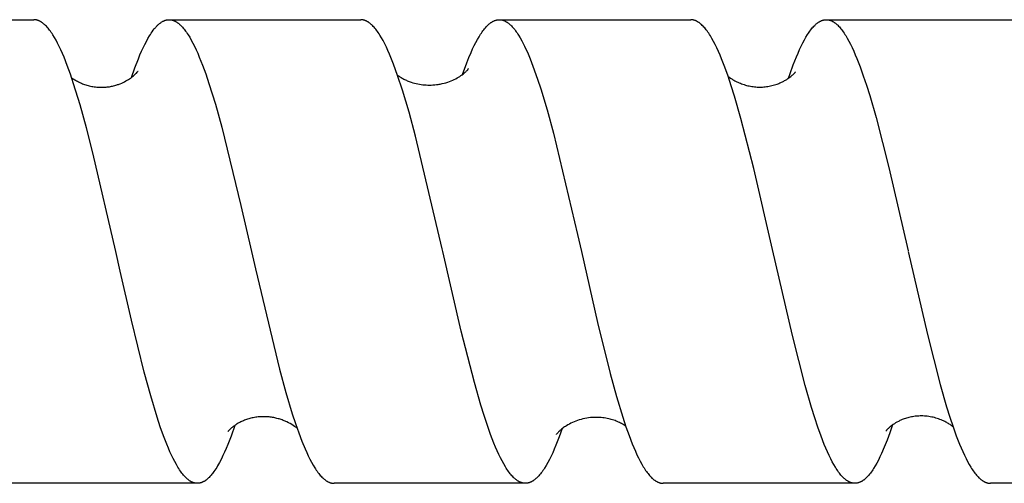
# Model space of a CAD drawing. Units: millimetres. Extents: x 1595 to 2539, y 1941 to 2360.
# Drawn here: x 1810 to 1836, y 1972 to 1984 of the extents above; entities that cross this region are included whole.
import ezdxf

# ---------------------------------------------------------------- set-up
doc = ezdxf.new("R2010")
doc.units = ezdxf.units.MM
doc.header["$LTSCALE"] = 100
doc.layers.add('GIP_Visible', color=7, linetype='Continuous')

msp = doc.modelspace()

# ---------------------------------------------------------------- linework, layer by layer
at = {"layer": 'GIP_Visible'}
for points in [[(1805.504, 1983.723), (1810.463, 1983.723)], [(1812.582, 1977.723), (1811.99, 1980.273), (1811.824, 1980.921), (1811.658, 1981.521), (1811.492, 1982.062), (1811.409, 1982.309), (1811.326, 1982.538), (1811.243, 1982.749), (1811.202, 1982.848), (1811.16, 1982.941), (1811.119, 1983.03), (1811.077, 1983.113), (1811.036, 1983.192), (1810.994, 1983.265), (1810.952, 1983.333), (1810.932, 1983.365), (1810.911, 1983.396), (1810.89, 1983.425), (1810.869, 1983.453), (1810.849, 1983.48), (1810.828, 1983.505), (1810.807, 1983.529), (1810.786, 1983.552), (1810.766, 1983.573), (1810.755, 1983.583), (1810.745, 1983.593), (1810.734, 1983.602), (1810.724, 1983.611), (1810.714, 1983.62), (1810.703, 1983.628), (1810.693, 1983.636), (1810.682, 1983.644), (1810.672, 1983.651), (1810.662, 1983.658), (1810.651, 1983.665), (1810.641, 1983.671), (1810.631, 1983.677), (1810.62, 1983.683), (1810.61, 1983.688), (1810.6, 1983.693), (1810.589, 1983.697), (1810.579, 1983.701), (1810.569, 1983.705), (1810.558, 1983.708), (1810.548, 1983.711), (1810.537, 1983.714), (1810.527, 1983.716), (1810.517, 1983.718), (1810.506, 1983.72), (1810.496, 1983.721), (1810.488, 1983.722), (1810.479, 1983.723), (1810.471, 1983.723), (1810.463, 1983.723)], [(1812.987, 1982.229), (1813.076, 1982.48), (1813.166, 1982.711), (1813.207, 1982.811), (1813.249, 1982.907), (1813.29, 1982.997), (1813.332, 1983.082), (1813.373, 1983.162), (1813.415, 1983.238), (1813.456, 1983.307), (1813.477, 1983.341), (1813.498, 1983.372), (1813.525, 1983.412), (1813.552, 1983.449), (1813.579, 1983.484), (1813.593, 1983.5), (1813.606, 1983.516), (1813.62, 1983.532), (1813.633, 1983.547), (1813.647, 1983.561), (1813.661, 1983.574), (1813.674, 1983.588), (1813.688, 1983.6), (1813.701, 1983.612), (1813.715, 1983.623), (1813.729, 1983.634), (1813.744, 1983.645), (1813.758, 1983.655), (1813.772, 1983.664), (1813.787, 1983.673), (1813.794, 1983.677), (1813.801, 1983.681), (1813.808, 1983.684), (1813.815, 1983.688), (1813.823, 1983.691), (1813.83, 1983.694), (1813.838, 1983.698), (1813.846, 1983.701), (1813.855, 1983.704), (1813.863, 1983.707), (1813.871, 1983.71), (1813.88, 1983.712), (1813.888, 1983.714), (1813.896, 1983.716), (1813.904, 1983.718), (1813.913, 1983.719), (1813.921, 1983.72), (1813.929, 1983.722), (1813.938, 1983.722), (1813.946, 1983.723), (1813.954, 1983.723), (1813.963, 1983.723)], [(1813.963, 1983.723), (1818.92, 1983.723)], [(1813.963, 1983.723), (1813.971, 1983.723), (1813.979, 1983.723), (1813.988, 1983.722), (1813.996, 1983.722), (1814.006, 1983.72), (1814.017, 1983.719), (1814.027, 1983.717), (1814.037, 1983.714), (1814.048, 1983.711), (1814.058, 1983.708), (1814.069, 1983.705), (1814.079, 1983.701), (1814.089, 1983.697), (1814.1, 1983.693), (1814.11, 1983.688), (1814.12, 1983.683), (1814.131, 1983.677), (1814.141, 1983.671), (1814.151, 1983.665), (1814.162, 1983.659), (1814.172, 1983.652), (1814.182, 1983.644), (1814.193, 1983.637), (1814.203, 1983.629), (1814.214, 1983.621), (1814.224, 1983.612), (1814.234, 1983.603), (1814.245, 1983.594), (1814.266, 1983.574), (1814.286, 1983.553), (1814.307, 1983.53), (1814.328, 1983.506), (1814.349, 1983.481), (1814.369, 1983.455), (1814.39, 1983.427), (1814.411, 1983.398), (1814.432, 1983.367), (1814.452, 1983.335), (1814.494, 1983.268), (1814.536, 1983.195), (1814.577, 1983.117), (1814.619, 1983.034), (1814.66, 1982.946), (1814.702, 1982.853), (1814.743, 1982.755), (1814.826, 1982.545), (1814.909, 1982.318), (1814.992, 1982.074), (1815.158, 1981.537), (1815.324, 1980.943), (1815.822, 1978.916), (1816.094, 1977.723)], [(1821.03, 1977.791), (1820.34, 1980.705), (1820.172, 1981.328), (1820.004, 1981.895), (1819.876, 1982.282), (1819.771, 1982.57), (1819.719, 1982.703), (1819.667, 1982.829), (1819.625, 1982.924), (1819.583, 1983.015), (1819.541, 1983.1), (1819.499, 1983.181), (1819.457, 1983.256), (1819.415, 1983.325), (1819.394, 1983.358), (1819.372, 1983.389), (1819.351, 1983.419), (1819.33, 1983.448), (1819.309, 1983.475), (1819.288, 1983.501), (1819.267, 1983.526), (1819.246, 1983.549), (1819.225, 1983.57), (1819.215, 1983.581), (1819.204, 1983.591), (1819.194, 1983.6), (1819.183, 1983.609), (1819.173, 1983.618), (1819.162, 1983.627), (1819.152, 1983.635), (1819.141, 1983.643), (1819.131, 1983.65), (1819.12, 1983.657), (1819.11, 1983.664), (1819.099, 1983.67), (1819.089, 1983.676), (1819.078, 1983.682), (1819.068, 1983.687), (1819.057, 1983.692), (1819.047, 1983.697), (1819.036, 1983.701), (1819.026, 1983.705), (1819.015, 1983.708), (1819.005, 1983.711), (1818.994, 1983.714), (1818.985, 1983.716), (1818.975, 1983.718), (1818.966, 1983.72), (1818.957, 1983.721), (1818.948, 1983.722), (1818.938, 1983.723), (1818.929, 1983.723), (1818.92, 1983.723)], [(1821.553, 1982.306), (1821.664, 1982.606), (1821.72, 1982.745), (1821.775, 1982.875), (1821.816, 1982.965), (1821.857, 1983.051), (1821.899, 1983.133), (1821.94, 1983.209), (1821.981, 1983.28), (1822.022, 1983.346), (1822.042, 1983.377), (1822.063, 1983.406), (1822.083, 1983.435), (1822.104, 1983.462), (1822.125, 1983.488), (1822.145, 1983.512), (1822.166, 1983.536), (1822.186, 1983.558), (1822.207, 1983.578), (1822.227, 1983.597), (1822.237, 1983.606), (1822.248, 1983.615), (1822.258, 1983.623), (1822.268, 1983.631), (1822.278, 1983.639), (1822.289, 1983.647), (1822.299, 1983.654), (1822.309, 1983.66), (1822.319, 1983.667), (1822.33, 1983.673), (1822.34, 1983.678), (1822.35, 1983.684), (1822.36, 1983.689), (1822.371, 1983.694), (1822.381, 1983.698), (1822.391, 1983.702), (1822.401, 1983.706), (1822.412, 1983.709), (1822.422, 1983.712), (1822.432, 1983.714), (1822.441, 1983.717), (1822.45, 1983.718), (1822.46, 1983.72), (1822.469, 1983.721), (1822.478, 1983.722), (1822.487, 1983.723), (1822.496, 1983.723), (1822.506, 1983.723)], [(1822.506, 1983.723), (1827.458, 1983.723)], [(1822.506, 1983.723), (1822.511, 1983.723), (1822.517, 1983.723), (1822.523, 1983.723), (1822.528, 1983.722), (1822.534, 1983.722), (1822.54, 1983.721), (1822.545, 1983.721), (1822.551, 1983.72), (1822.557, 1983.719), (1822.562, 1983.718), (1822.568, 1983.717), (1822.574, 1983.716), (1822.585, 1983.713), (1822.596, 1983.71), (1822.606, 1983.707), (1822.617, 1983.703), (1822.627, 1983.699), (1822.637, 1983.695), (1822.647, 1983.691), (1822.658, 1983.686), (1822.668, 1983.68), (1822.678, 1983.675), (1822.688, 1983.669), (1822.699, 1983.663), (1822.709, 1983.656), (1822.719, 1983.649), (1822.729, 1983.642), (1822.74, 1983.634), (1822.75, 1983.626), (1822.76, 1983.618), (1822.77, 1983.609), (1822.781, 1983.6), (1822.791, 1983.591), (1822.801, 1983.581), (1822.822, 1983.561), (1822.842, 1983.539), (1822.863, 1983.516), (1822.883, 1983.492), (1822.904, 1983.466), (1822.924, 1983.439), (1822.945, 1983.411), (1822.965, 1983.382), (1822.986, 1983.351), (1823.006, 1983.319), (1823.047, 1983.251), (1823.088, 1983.177), (1823.124, 1983.109), (1823.16, 1983.036), (1823.196, 1982.96), (1823.232, 1982.88), (1823.305, 1982.709), (1823.377, 1982.524)], [(1829.576, 1977.777), (1829.093, 1979.868), (1828.76, 1981.166), (1828.594, 1981.743), (1828.51, 1982.01), (1828.427, 1982.26), (1828.343, 1982.493), (1828.26, 1982.708), (1828.218, 1982.808), (1828.176, 1982.903), (1828.135, 1982.994), (1828.093, 1983.08), (1828.051, 1983.16), (1828.009, 1983.236), (1827.968, 1983.306), (1827.947, 1983.339), (1827.926, 1983.371), (1827.905, 1983.401), (1827.884, 1983.431), (1827.863, 1983.458), (1827.842, 1983.485), (1827.821, 1983.51), (1827.801, 1983.534), (1827.78, 1983.556), (1827.759, 1983.577), (1827.74, 1983.595), (1827.721, 1983.611), (1827.712, 1983.619), (1827.702, 1983.627), (1827.693, 1983.634), (1827.684, 1983.641), (1827.674, 1983.648), (1827.665, 1983.654), (1827.655, 1983.66), (1827.646, 1983.666), (1827.637, 1983.672), (1827.627, 1983.677), (1827.618, 1983.682), (1827.608, 1983.687), (1827.599, 1983.691), (1827.59, 1983.695), (1827.58, 1983.699), (1827.571, 1983.703), (1827.562, 1983.706), (1827.552, 1983.709), (1827.543, 1983.712), (1827.533, 1983.714), (1827.524, 1983.716), (1827.515, 1983.718), (1827.505, 1983.72), (1827.496, 1983.721), (1827.486, 1983.722), (1827.477, 1983.723), (1827.468, 1983.723), (1827.458, 1983.723)], [(1829.991, 1982.212), (1830.031, 1982.33), (1830.113, 1982.556), (1830.195, 1982.764), (1830.236, 1982.861), (1830.277, 1982.953), (1830.318, 1983.04), (1830.359, 1983.123), (1830.401, 1983.2), (1830.442, 1983.272), (1830.483, 1983.339), (1830.503, 1983.371), (1830.524, 1983.401), (1830.544, 1983.43), (1830.565, 1983.457), (1830.585, 1983.484), (1830.606, 1983.509), (1830.626, 1983.532), (1830.647, 1983.555), (1830.668, 1983.576), (1830.678, 1983.585), (1830.688, 1983.595), (1830.698, 1983.604), (1830.709, 1983.613), (1830.719, 1983.622), (1830.729, 1983.63), (1830.739, 1983.638), (1830.75, 1983.645), (1830.76, 1983.653), (1830.77, 1983.659), (1830.781, 1983.666), (1830.791, 1983.672), (1830.801, 1983.678), (1830.811, 1983.683), (1830.822, 1983.688), (1830.832, 1983.693), (1830.842, 1983.698), (1830.853, 1983.702), (1830.863, 1983.705), (1830.873, 1983.709), (1830.883, 1983.712), (1830.894, 1983.714), (1830.904, 1983.717), (1830.914, 1983.719), (1830.925, 1983.72), (1830.935, 1983.722), (1830.943, 1983.722), (1830.951, 1983.723), (1830.959, 1983.723), (1830.967, 1983.723)], [(1830.967, 1983.723), (1835.93, 1983.723)], [(1830.967, 1983.723), (1830.975, 1983.723), (1830.984, 1983.723), (1830.992, 1983.722), (1831, 1983.722), (1831.008, 1983.72), (1831.017, 1983.719), (1831.025, 1983.718), (1831.033, 1983.716), (1831.042, 1983.714), (1831.05, 1983.712), (1831.058, 1983.71), (1831.066, 1983.707), (1831.075, 1983.704), (1831.083, 1983.701), (1831.091, 1983.698), (1831.099, 1983.694), (1831.11, 1983.69), (1831.12, 1983.685), (1831.13, 1983.679), (1831.141, 1983.674), (1831.151, 1983.668), (1831.161, 1983.661), (1831.171, 1983.654), (1831.182, 1983.647), (1831.192, 1983.64), (1831.202, 1983.632), (1831.213, 1983.624), (1831.223, 1983.616), (1831.233, 1983.607), (1831.243, 1983.598), (1831.254, 1983.588), (1831.264, 1983.578), (1831.285, 1983.557), (1831.305, 1983.535), (1831.326, 1983.512), (1831.346, 1983.487), (1831.367, 1983.461), (1831.388, 1983.433), (1831.408, 1983.405), (1831.429, 1983.374), (1831.449, 1983.343), (1831.47, 1983.31), (1831.511, 1983.241), (1831.553, 1983.166), (1831.594, 1983.086), (1831.635, 1983.001), (1831.676, 1982.911), (1831.718, 1982.817), (1831.759, 1982.717), (1831.842, 1982.504), (1831.924, 1982.273), (1832.007, 1982.025), (1832.09, 1981.761), (1832.255, 1981.189), (1832.586, 1979.896), (1833.084, 1977.739)], [(1823.377, 1982.524), (1823.497, 1982.185), (1823.579, 1981.935), (1823.742, 1981.388), (1823.906, 1980.788), (1824.531, 1978.163)], [(1811.439, 1982.222), (1811.457, 1982.209), (1811.476, 1982.196), (1811.497, 1982.182), (1811.518, 1982.168), (1811.54, 1982.155), (1811.563, 1982.141), (1811.588, 1982.128), (1811.613, 1982.115), (1811.638, 1982.102), (1811.665, 1982.09), (1811.692, 1982.078), (1811.719, 1982.067), (1811.747, 1982.056), (1811.775, 1982.046), (1811.805, 1982.036), (1811.834, 1982.027), (1811.864, 1982.019), (1811.895, 1982.011), (1811.926, 1982.004), (1811.958, 1981.997), (1811.989, 1981.992), (1812.022, 1981.987), (1812.055, 1981.982), (1812.088, 1981.979), (1812.12, 1981.976), (1812.153, 1981.975), (1812.183, 1981.974), (1812.212, 1981.973), (1812.242, 1981.974), (1812.271, 1981.975), (1812.3, 1981.977), (1812.329, 1981.979), (1812.358, 1981.982), (1812.386, 1981.985), (1812.415, 1981.989), (1812.443, 1981.994), (1812.471, 1981.999), (1812.499, 1982.005), (1812.526, 1982.012), (1812.554, 1982.019), (1812.581, 1982.026), (1812.608, 1982.035), (1812.63, 1982.042), (1812.652, 1982.049), (1812.673, 1982.057), (1812.694, 1982.065), (1812.735, 1982.082), (1812.774, 1982.1), (1812.811, 1982.118), (1812.846, 1982.137), (1812.879, 1982.156), (1812.91, 1982.175), (1812.94, 1982.195), (1812.968, 1982.214), (1812.993, 1982.233), (1813.017, 1982.252), (1813.039, 1982.27), (1813.059, 1982.288), (1813.077, 1982.305), (1813.094, 1982.321), (1813.105, 1982.332), (1813.115, 1982.343), (1813.131, 1982.361), (1813.139, 1982.37), (1813.145, 1982.377), (1813.154, 1982.388), (1813.155, 1982.39), (1813.155, 1982.39), (1813.156, 1982.391), (1813.156, 1982.391), (1813.156, 1982.391), (1813.156, 1982.391), (1813.156, 1982.391), (1813.156, 1982.392), (1813.157, 1982.392), (1813.157, 1982.392), (1813.157, 1982.392), (1813.157, 1982.392), (1813.157, 1982.392), (1813.157, 1982.392), (1813.157, 1982.392), (1813.157, 1982.392), (1813.157, 1982.392), (1813.157, 1982.392), (1813.157, 1982.392), (1813.157, 1982.392), (1813.157, 1982.392), (1813.157, 1982.392), (1813.157, 1982.392), (1813.157, 1982.392), (1813.157, 1982.392), (1813.157, 1982.392), (1813.157, 1982.392), (1813.157, 1982.392), (1813.157, 1982.392), (1813.157, 1982.392), (1813.157, 1982.392), (1813.157, 1982.392), (1813.157, 1982.392), (1813.157, 1982.392), (1813.157, 1982.392), (1813.157, 1982.392)], [(1819.879, 1982.282), (1819.896, 1982.27), (1819.913, 1982.258), (1819.931, 1982.246), (1819.95, 1982.235), (1819.969, 1982.223), (1819.99, 1982.211), (1820.01, 1982.2), (1820.032, 1982.188), (1820.054, 1982.177), (1820.077, 1982.166), (1820.101, 1982.155), (1820.125, 1982.145), (1820.15, 1982.134), (1820.176, 1982.124), (1820.202, 1982.115), (1820.229, 1982.106), (1820.269, 1982.093), (1820.31, 1982.081), (1820.352, 1982.071), (1820.394, 1982.061), (1820.437, 1982.053), (1820.48, 1982.046), (1820.524, 1982.041), (1820.568, 1982.036), (1820.612, 1982.033), (1820.656, 1982.032), (1820.701, 1982.031), (1820.745, 1982.032), (1820.79, 1982.034), (1820.835, 1982.037), (1820.88, 1982.042), (1820.925, 1982.048), (1820.951, 1982.053), (1820.977, 1982.057), (1821.003, 1982.062), (1821.028, 1982.068), (1821.077, 1982.08), (1821.124, 1982.093), (1821.171, 1982.108), (1821.215, 1982.124), (1821.258, 1982.141), (1821.3, 1982.158), (1821.34, 1982.177), (1821.378, 1982.196), (1821.414, 1982.216), (1821.449, 1982.236), (1821.482, 1982.256), (1821.512, 1982.276), (1821.541, 1982.297), (1821.568, 1982.317), (1821.587, 1982.333), (1821.605, 1982.347), (1821.621, 1982.361), (1821.636, 1982.374), (1821.649, 1982.387), (1821.66, 1982.398), (1821.671, 1982.409), (1821.68, 1982.418), (1821.688, 1982.427), (1821.694, 1982.435), (1821.7, 1982.441), (1821.704, 1982.447), (1821.708, 1982.451), (1821.712, 1982.458)], [(1828.428, 1982.257), (1828.446, 1982.242), (1828.467, 1982.227), (1828.502, 1982.203), (1828.52, 1982.191), (1828.539, 1982.179), (1828.559, 1982.167), (1828.579, 1982.155), (1828.6, 1982.144), (1828.621, 1982.132), (1828.651, 1982.117), (1828.682, 1982.103), (1828.713, 1982.089), (1828.745, 1982.076), (1828.776, 1982.064), (1828.809, 1982.052), (1828.841, 1982.042), (1828.874, 1982.032), (1828.907, 1982.023), (1828.94, 1982.015), (1828.974, 1982.008), (1829.008, 1982.001), (1829.042, 1981.995), (1829.076, 1981.991), (1829.11, 1981.987), (1829.144, 1981.984), (1829.179, 1981.981), (1829.213, 1981.98), (1829.248, 1981.98), (1829.283, 1981.98), (1829.318, 1981.981), (1829.352, 1981.984), (1829.387, 1981.987), (1829.422, 1981.991), (1829.457, 1981.996), (1829.491, 1982.002), (1829.526, 1982.009), (1829.56, 1982.016), (1829.594, 1982.025), (1829.628, 1982.035), (1829.662, 1982.046), (1829.696, 1982.057)], [(1829.696, 1982.057), (1829.72, 1982.066), (1829.743, 1982.075), (1829.766, 1982.085), (1829.788, 1982.094), (1829.809, 1982.104), (1829.83, 1982.114), (1829.85, 1982.125), (1829.87, 1982.135), (1829.889, 1982.146), (1829.908, 1982.157), (1829.926, 1982.168), (1829.943, 1982.179), (1829.96, 1982.19), (1829.976, 1982.201), (1830.006, 1982.223), (1830.05, 1982.256), (1830.069, 1982.272), (1830.086, 1982.286), (1830.101, 1982.299), (1830.115, 1982.312), (1830.127, 1982.323), (1830.137, 1982.333), (1830.146, 1982.342), (1830.154, 1982.35), (1830.16, 1982.357), (1830.165, 1982.363), (1830.166, 1982.366), (1830.168, 1982.368), (1830.169, 1982.37), (1830.17, 1982.37), (1830.17, 1982.371), (1830.171, 1982.372), (1830.171, 1982.372), (1830.171, 1982.373), (1830.171, 1982.373), (1830.171, 1982.373), (1830.172, 1982.373), (1830.172, 1982.373), (1830.172, 1982.373), (1830.172, 1982.373), (1830.172, 1982.374), (1830.172, 1982.374), (1830.172, 1982.374), (1830.172, 1982.374), (1830.172, 1982.374), (1830.172, 1982.374), (1830.172, 1982.374), (1830.172, 1982.374), (1830.172, 1982.374), (1830.172, 1982.374), (1830.172, 1982.374), (1830.172, 1982.374), (1830.172, 1982.374)], [(1820.705, 1979.181), (1820.706, 1979.183)], [(1820.71, 1979.193), (1820.708, 1979.187)], [(1824.531, 1978.163), (1824.63, 1977.723)], [(1812.695, 1977.216), (1812.582, 1977.723)], [(1816.094, 1977.723), (1816.196, 1977.274)], [(1821.045, 1977.723), (1821.03, 1977.791)], [(1823.181, 1971.723), (1823.172, 1971.723), (1823.163, 1971.724), (1823.155, 1971.724), (1823.146, 1971.725), (1823.137, 1971.726), (1823.129, 1971.728), (1823.12, 1971.729), (1823.112, 1971.731), (1823.103, 1971.733), (1823.094, 1971.735), (1823.086, 1971.738), (1823.077, 1971.741), (1823.069, 1971.744), (1823.06, 1971.747), (1823.051, 1971.75), (1823.043, 1971.754), (1823.032, 1971.759), (1823.022, 1971.764), (1823.011, 1971.77), (1823.001, 1971.776), (1822.99, 1971.782), (1822.98, 1971.789), (1822.969, 1971.796), (1822.958, 1971.803), (1822.948, 1971.811), (1822.937, 1971.819), (1822.927, 1971.827), (1822.916, 1971.836), (1822.906, 1971.845), (1822.895, 1971.855), (1822.885, 1971.865), (1822.874, 1971.875), (1822.853, 1971.896), (1822.832, 1971.919), (1822.811, 1971.943), (1822.79, 1971.969), (1822.768, 1971.996), (1822.747, 1972.025), (1822.726, 1972.054), (1822.705, 1972.086), (1822.684, 1972.118), (1822.663, 1972.152), (1822.62, 1972.224), (1822.578, 1972.301), (1822.536, 1972.384), (1822.494, 1972.471), (1822.451, 1972.564), (1822.409, 1972.661), (1822.367, 1972.764), (1822.282, 1972.984), (1822.198, 1973.221), (1822.113, 1973.476), (1822.029, 1973.747), (1821.86, 1974.336), (1821.522, 1975.66), (1821.045, 1977.723)], [(1824.63, 1977.723), (1825.05, 1975.885), (1825.376, 1974.568), (1825.539, 1973.974), (1825.702, 1973.436), (1825.784, 1973.189), (1825.865, 1972.959), (1825.947, 1972.747), (1826.029, 1972.553), (1826.069, 1972.464), (1826.11, 1972.379), (1826.151, 1972.298), (1826.191, 1972.223), (1826.232, 1972.153), (1826.253, 1972.12), (1826.273, 1972.088), (1826.293, 1972.058), (1826.314, 1972.029), (1826.334, 1972.001), (1826.354, 1971.974), (1826.375, 1971.949), (1826.395, 1971.925), (1826.416, 1971.902), (1826.436, 1971.88), (1826.456, 1971.86), (1826.467, 1971.851), (1826.477, 1971.842), (1826.487, 1971.833), (1826.497, 1971.824), (1826.507, 1971.816), (1826.518, 1971.808), (1826.528, 1971.801), (1826.538, 1971.794), (1826.548, 1971.787), (1826.558, 1971.781), (1826.569, 1971.775), (1826.579, 1971.769), (1826.589, 1971.763), (1826.599, 1971.758), (1826.609, 1971.754), (1826.619, 1971.749), (1826.63, 1971.745), (1826.64, 1971.741), (1826.65, 1971.738), (1826.66, 1971.735), (1826.67, 1971.732), (1826.681, 1971.73), (1826.688, 1971.728), (1826.696, 1971.727), (1826.704, 1971.726), (1826.712, 1971.725), (1826.72, 1971.724), (1826.728, 1971.724), (1826.736, 1971.723), (1826.744, 1971.723)], [(1831.708, 1971.723), (1831.698, 1971.723), (1831.689, 1971.724), (1831.68, 1971.725), (1831.67, 1971.726), (1831.661, 1971.727), (1831.652, 1971.728), (1831.643, 1971.73), (1831.633, 1971.732), (1831.624, 1971.735), (1831.615, 1971.738), (1831.605, 1971.741), (1831.596, 1971.744), (1831.587, 1971.747), (1831.578, 1971.751), (1831.568, 1971.755), (1831.559, 1971.76), (1831.55, 1971.765), (1831.54, 1971.77), (1831.531, 1971.775), (1831.522, 1971.78), (1831.512, 1971.786), (1831.503, 1971.792), (1831.494, 1971.799), (1831.485, 1971.805), (1831.475, 1971.812), (1831.466, 1971.82), (1831.457, 1971.827), (1831.447, 1971.835), (1831.429, 1971.852), (1831.41, 1971.869), (1831.39, 1971.89), (1831.369, 1971.912), (1831.348, 1971.936), (1831.328, 1971.96), (1831.307, 1971.987), (1831.287, 1972.014), (1831.266, 1972.043), (1831.245, 1972.073), (1831.225, 1972.105), (1831.204, 1972.137), (1831.163, 1972.207), (1831.122, 1972.282), (1831.081, 1972.361), (1831.039, 1972.446), (1830.998, 1972.536), (1830.957, 1972.631), (1830.916, 1972.73), (1830.833, 1972.943), (1830.751, 1973.173), (1830.668, 1973.421), (1830.586, 1973.685), (1830.42, 1974.257), (1830.089, 1975.549), (1829.576, 1977.777)], [(1833.087, 1977.723), (1833.583, 1975.577), (1833.916, 1974.278), (1834.082, 1973.702), (1834.165, 1973.436), (1834.249, 1973.187), (1834.332, 1972.954), (1834.416, 1972.739), (1834.457, 1972.639), (1834.499, 1972.543), (1834.541, 1972.453), (1834.583, 1972.367), (1834.625, 1972.286), (1834.666, 1972.211), (1834.708, 1972.14), (1834.729, 1972.107), (1834.75, 1972.075), (1834.771, 1972.045), (1834.792, 1972.016), (1834.813, 1971.988), (1834.833, 1971.961), (1834.854, 1971.936), (1834.875, 1971.913), (1834.896, 1971.89), (1834.917, 1971.869), (1834.928, 1971.859), (1834.938, 1971.85), (1834.949, 1971.84), (1834.959, 1971.832), (1834.97, 1971.823), (1834.98, 1971.815), (1834.991, 1971.807), (1835.001, 1971.799), (1835.012, 1971.792), (1835.022, 1971.785), (1835.032, 1971.779), (1835.043, 1971.773), (1835.053, 1971.767), (1835.064, 1971.762), (1835.074, 1971.757), (1835.085, 1971.752), (1835.093, 1971.748), (1835.101, 1971.745), (1835.11, 1971.742), (1835.118, 1971.739), (1835.126, 1971.737), (1835.135, 1971.734), (1835.143, 1971.732), (1835.151, 1971.73), (1835.16, 1971.729), (1835.168, 1971.727), (1835.176, 1971.726), (1835.184, 1971.725), (1835.193, 1971.724), (1835.201, 1971.724), (1835.209, 1971.723), (1835.218, 1971.723)], [(1814.694, 1971.723), (1814.688, 1971.723), (1814.682, 1971.724), (1814.677, 1971.724), (1814.671, 1971.724), (1814.666, 1971.725), (1814.66, 1971.725), (1814.654, 1971.726), (1814.649, 1971.727), (1814.638, 1971.728), (1814.628, 1971.73), (1814.618, 1971.733), (1814.607, 1971.736), (1814.597, 1971.739), (1814.586, 1971.742), (1814.576, 1971.746), (1814.566, 1971.751), (1814.555, 1971.755), (1814.545, 1971.76), (1814.534, 1971.765), (1814.524, 1971.771), (1814.514, 1971.777), (1814.503, 1971.783), (1814.493, 1971.79), (1814.482, 1971.797), (1814.472, 1971.805), (1814.462, 1971.813), (1814.451, 1971.821), (1814.441, 1971.829), (1814.43, 1971.838), (1814.42, 1971.847), (1814.41, 1971.857), (1814.399, 1971.867), (1814.378, 1971.888), (1814.358, 1971.91), (1814.337, 1971.934), (1814.316, 1971.959), (1814.295, 1971.985), (1814.274, 1972.013), (1814.254, 1972.042), (1814.233, 1972.073), (1814.212, 1972.104), (1814.191, 1972.138), (1814.15, 1972.208), (1814.108, 1972.284), (1814.067, 1972.365), (1814.025, 1972.45), (1813.984, 1972.541), (1813.942, 1972.637), (1813.901, 1972.738), (1813.818, 1972.954), (1813.734, 1973.188), (1813.651, 1973.439), (1813.485, 1973.991), (1813.319, 1974.599), (1812.986, 1975.946), (1812.695, 1977.216)], [(1816.196, 1977.274), (1816.817, 1974.68), (1816.983, 1974.073), (1817.149, 1973.521), (1817.232, 1973.268), (1817.315, 1973.032), (1817.398, 1972.813), (1817.481, 1972.612), (1817.522, 1972.519), (1817.564, 1972.431), (1817.605, 1972.347), (1817.647, 1972.269), (1817.688, 1972.195), (1817.729, 1972.127), (1817.75, 1972.095), (1817.771, 1972.064), (1817.792, 1972.034), (1817.812, 1972.006), (1817.833, 1971.979), (1817.854, 1971.953), (1817.874, 1971.929), (1817.895, 1971.906), (1817.916, 1971.884), (1817.937, 1971.864), (1817.947, 1971.854), (1817.957, 1971.845), (1817.968, 1971.836), (1817.978, 1971.827), (1817.988, 1971.819), (1817.999, 1971.811), (1818.009, 1971.803), (1818.019, 1971.796), (1818.03, 1971.789), (1818.04, 1971.783), (1818.05, 1971.776), (1818.061, 1971.771), (1818.071, 1971.765), (1818.081, 1971.76), (1818.092, 1971.755), (1818.102, 1971.75), (1818.113, 1971.746), (1818.123, 1971.743), (1818.133, 1971.739), (1818.144, 1971.736), (1818.155, 1971.733), (1818.166, 1971.73), (1818.177, 1971.728), (1818.188, 1971.726), (1818.193, 1971.726), (1818.199, 1971.725), (1818.204, 1971.725), (1818.21, 1971.724), (1818.215, 1971.724), (1818.221, 1971.724), (1818.226, 1971.723), (1818.232, 1971.723)], [(1824.972, 1976.212), (1824.973, 1976.213)], [(1817.273, 1973.151), (1817.242, 1973.174), (1817.209, 1973.198), (1817.173, 1973.221), (1817.135, 1973.245), (1817.095, 1973.268), (1817.052, 1973.291), (1817.008, 1973.313), (1816.985, 1973.323), (1816.961, 1973.334), (1816.937, 1973.344), (1816.912, 1973.353), (1816.887, 1973.363), (1816.861, 1973.372), (1816.835, 1973.38), (1816.808, 1973.389), (1816.781, 1973.396), (1816.753, 1973.404), (1816.725, 1973.411), (1816.697, 1973.417), (1816.668, 1973.423), (1816.638, 1973.428), (1816.608, 1973.433), (1816.578, 1973.437), (1816.547, 1973.44), (1816.516, 1973.443), (1816.48, 1973.445), (1816.443, 1973.447), (1816.407, 1973.447), (1816.371, 1973.447), (1816.336, 1973.446), (1816.302, 1973.444), (1816.269, 1973.441), (1816.236, 1973.437), (1816.203, 1973.432), (1816.171, 1973.427), (1816.14, 1973.421), (1816.11, 1973.415), (1816.08, 1973.408), (1816.05, 1973.4), (1816.021, 1973.392), (1815.993, 1973.383), (1815.966, 1973.374), (1815.939, 1973.365), (1815.913, 1973.355), (1815.887, 1973.344), (1815.862, 1973.334), (1815.838, 1973.323), (1815.814, 1973.311), (1815.792, 1973.3), (1815.769, 1973.288), (1815.748, 1973.276), (1815.727, 1973.264), (1815.708, 1973.252), (1815.688, 1973.24), (1815.67, 1973.228), (1815.652, 1973.215), (1815.635, 1973.203), (1815.619, 1973.191), (1815.604, 1973.179), (1815.59, 1973.167), (1815.576, 1973.156), (1815.553, 1973.135), (1815.535, 1973.118), (1815.52, 1973.103), (1815.508, 1973.09), (1815.498, 1973.079), (1815.491, 1973.071), (1815.486, 1973.065), (1815.484, 1973.063), (1815.483, 1973.062), (1815.483, 1973.061), (1815.482, 1973.061), (1815.482, 1973.061), (1815.482, 1973.061), (1815.482, 1973.061), (1815.482, 1973.061), (1815.482, 1973.061), (1815.482, 1973.061), (1815.482, 1973.061), (1815.482, 1973.061), (1815.482, 1973.061), (1815.482, 1973.061), (1815.482, 1973.061), (1815.482, 1973.061), (1815.482, 1973.061)], [(1825.781, 1973.2), (1825.761, 1973.214), (1825.739, 1973.228), (1825.716, 1973.242), (1825.693, 1973.256), (1825.668, 1973.27), (1825.643, 1973.283), (1825.616, 1973.296), (1825.589, 1973.309), (1825.56, 1973.321), (1825.531, 1973.333), (1825.501, 1973.345), (1825.47, 1973.356), (1825.438, 1973.367), (1825.405, 1973.376), (1825.372, 1973.386), (1825.337, 1973.394), (1825.299, 1973.402), (1825.261, 1973.409), (1825.223, 1973.415), (1825.183, 1973.421), (1825.144, 1973.425), (1825.104, 1973.428), (1825.064, 1973.43), (1825.024, 1973.43), (1824.998, 1973.43), (1824.972, 1973.43), (1824.945, 1973.429), (1824.92, 1973.427), (1824.894, 1973.425), (1824.868, 1973.423), (1824.818, 1973.417), (1824.768, 1973.409), (1824.718, 1973.4), (1824.67, 1973.389), (1824.623, 1973.377), (1824.576, 1973.364), (1824.531, 1973.349), (1824.486, 1973.333), (1824.443, 1973.315), (1824.401, 1973.297), (1824.36, 1973.278), (1824.321, 1973.257), (1824.283, 1973.236), (1824.249, 1973.215), (1824.221, 1973.198), (1824.195, 1973.181), (1824.171, 1973.164), (1824.149, 1973.148), (1824.128, 1973.132), (1824.109, 1973.117), (1824.092, 1973.103), (1824.076, 1973.089), (1824.061, 1973.076), (1824.048, 1973.063), (1824.036, 1973.052), (1824.026, 1973.041), (1824.017, 1973.031), (1824.009, 1973.022), (1824.002, 1973.014), (1823.996, 1973.007)], [(1832.957, 1973.381), (1832.935, 1973.373), (1832.914, 1973.364), (1832.893, 1973.355), (1832.873, 1973.346), (1832.853, 1973.336), (1832.834, 1973.327), (1832.797, 1973.307), (1832.762, 1973.287), (1832.729, 1973.266), (1832.699, 1973.246), (1832.67, 1973.226), (1832.651, 1973.211), (1832.633, 1973.197), (1832.616, 1973.183), (1832.601, 1973.17), (1832.587, 1973.158), (1832.575, 1973.146), (1832.563, 1973.135), (1832.553, 1973.124), (1832.544, 1973.115), (1832.536, 1973.106), (1832.529, 1973.098), (1832.523, 1973.091), (1832.514, 1973.08), (1832.509, 1973.073)], [(1834.248, 1973.189), (1834.236, 1973.198), (1834.211, 1973.217), (1834.192, 1973.23), (1834.172, 1973.244), (1834.151, 1973.257), (1834.129, 1973.271), (1834.107, 1973.284), (1834.084, 1973.297), (1834.059, 1973.31), (1834.035, 1973.323), (1834.004, 1973.338), (1833.972, 1973.352), (1833.94, 1973.366), (1833.907, 1973.379), (1833.873, 1973.391), (1833.839, 1973.402), (1833.804, 1973.413), (1833.768, 1973.423), (1833.732, 1973.432), (1833.695, 1973.439), (1833.658, 1973.446), (1833.621, 1973.452), (1833.582, 1973.457), (1833.544, 1973.461), (1833.505, 1973.464), (1833.466, 1973.466), (1833.432, 1973.466), (1833.398, 1973.466), (1833.364, 1973.465), (1833.331, 1973.463), (1833.298, 1973.46), (1833.265, 1973.457), (1833.233, 1973.452), (1833.201, 1973.447), (1833.169, 1973.442), (1833.138, 1973.435), (1833.106, 1973.428), (1833.076, 1973.42), (1833.046, 1973.411), (1833.016, 1973.402), (1832.986, 1973.392), (1832.957, 1973.381)], [(1815.665, 1973.224), (1815.565, 1972.942), (1815.481, 1972.726), (1815.44, 1972.626), (1815.398, 1972.53), (1815.356, 1972.439), (1815.315, 1972.354), (1815.267, 1972.261), (1815.242, 1972.217), (1815.218, 1972.175), (1815.194, 1972.135), (1815.17, 1972.097), (1815.146, 1972.06), (1815.122, 1972.026), (1815.104, 1972.002), (1815.087, 1971.979), (1815.069, 1971.957), (1815.052, 1971.935), (1815.034, 1971.915), (1815.017, 1971.896), (1814.999, 1971.878), (1814.982, 1971.861), (1814.964, 1971.844), (1814.946, 1971.829), (1814.937, 1971.821), (1814.928, 1971.814), (1814.919, 1971.807), (1814.91, 1971.801), (1814.901, 1971.794), (1814.892, 1971.788), (1814.883, 1971.783), (1814.874, 1971.777), (1814.865, 1971.772), (1814.856, 1971.767), (1814.847, 1971.762), (1814.838, 1971.758), (1814.829, 1971.754), (1814.82, 1971.75), (1814.811, 1971.746), (1814.802, 1971.743), (1814.793, 1971.74), (1814.784, 1971.737), (1814.775, 1971.734), (1814.766, 1971.732), (1814.757, 1971.73), (1814.748, 1971.728), (1814.739, 1971.727), (1814.73, 1971.725), (1814.721, 1971.725), (1814.712, 1971.724), (1814.703, 1971.723), (1814.694, 1971.723)], [(1824.135, 1973.138), (1824.057, 1972.923), (1823.972, 1972.709), (1823.93, 1972.61), (1823.888, 1972.515), (1823.846, 1972.425), (1823.804, 1972.34), (1823.761, 1972.261), (1823.719, 1972.186), (1823.677, 1972.117), (1823.656, 1972.085), (1823.635, 1972.054), (1823.613, 1972.024), (1823.592, 1971.996), (1823.571, 1971.969), (1823.55, 1971.943), (1823.529, 1971.919), (1823.508, 1971.896), (1823.487, 1971.874), (1823.476, 1971.864), (1823.466, 1971.854), (1823.455, 1971.845), (1823.444, 1971.836), (1823.434, 1971.827), (1823.423, 1971.818), (1823.413, 1971.81), (1823.402, 1971.803), (1823.392, 1971.795), (1823.381, 1971.788), (1823.37, 1971.782), (1823.36, 1971.775), (1823.349, 1971.769), (1823.339, 1971.764), (1823.328, 1971.759), (1823.318, 1971.754), (1823.307, 1971.749), (1823.297, 1971.745), (1823.286, 1971.741), (1823.275, 1971.738), (1823.265, 1971.735), (1823.254, 1971.732), (1823.244, 1971.73), (1823.233, 1971.728), (1823.223, 1971.726), (1823.212, 1971.725), (1823.204, 1971.724), (1823.196, 1971.724), (1823.188, 1971.723), (1823.181, 1971.723)], [(1832.685, 1973.236), (1832.613, 1973.03), (1832.541, 1972.837), (1832.469, 1972.658), (1832.397, 1972.493), (1832.356, 1972.406), (1832.315, 1972.323), (1832.274, 1972.246), (1832.233, 1972.174), (1832.192, 1972.107), (1832.171, 1972.075), (1832.151, 1972.045), (1832.13, 1972.016), (1832.109, 1971.989), (1832.089, 1971.962), (1832.068, 1971.937), (1832.048, 1971.914), (1832.027, 1971.892), (1832.007, 1971.871), (1831.997, 1971.861), (1831.986, 1971.851), (1831.976, 1971.842), (1831.966, 1971.833), (1831.956, 1971.825), (1831.945, 1971.817), (1831.935, 1971.809), (1831.925, 1971.801), (1831.915, 1971.794), (1831.904, 1971.787), (1831.894, 1971.781), (1831.884, 1971.774), (1831.873, 1971.769), (1831.863, 1971.763), (1831.853, 1971.758), (1831.842, 1971.753), (1831.832, 1971.749), (1831.822, 1971.745), (1831.812, 1971.741), (1831.801, 1971.738), (1831.791, 1971.735), (1831.781, 1971.732), (1831.77, 1971.73), (1831.76, 1971.728), (1831.75, 1971.726), (1831.739, 1971.725), (1831.732, 1971.724), (1831.724, 1971.724), (1831.716, 1971.723), (1831.708, 1971.723)], [(1823.986, 1972.99), (1823.99, 1972.997), (1823.996, 1973.007)], [(1814.694, 1971.723), (1809.728, 1971.723)], [(1823.181, 1971.723), (1818.232, 1971.723)], [(1831.708, 1971.723), (1826.744, 1971.723)], [(1840.17, 1971.723), (1835.218, 1971.723)]]:
    msp.add_lwpolyline(points, dxfattribs=at)

doc.saveas('drawing.dxf')
